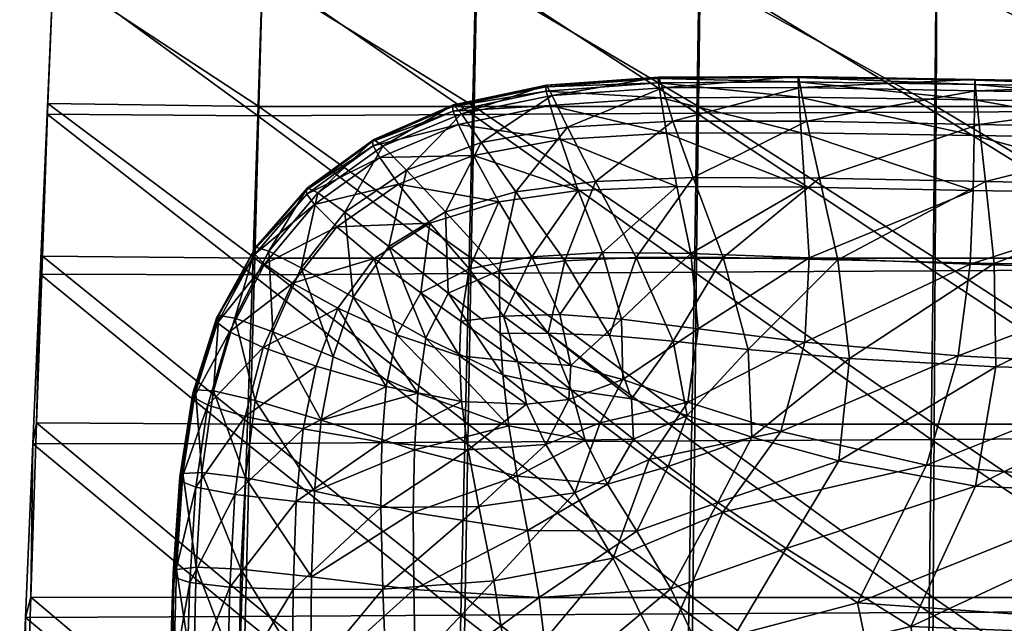
# Model space of a CAD drawing. Units: metres. Extents: x -7.56 to -5.92, y 0.32 to 0.87.
# Drawn here: x -6.41 to -6.35, y 0.67 to 0.71 of the extents above; entities that cross this region are included whole.
import ezdxf

# ---------------------------------------------------------------- set-up
doc = ezdxf.new("R2010")
doc.units = ezdxf.units.M
doc.header["$MEASUREMENT"] = 0
for name, color, linetype in [('72_PROFIM_COM_D3_CH_SI_TAP', 7, 'Continuous'), ('72_PROFIM_COM_D3_CH_SKLEJKA', 7, 'Continuous'), ('72_PROFIM_INSERT', 7, 'Continuous')]:
    doc.layers.add(name, color=color, linetype=linetype)

# ---------------------------------------------------------------- blocks, each defined once
blk = doc.blocks.new('72PROFIM_COM_D3_CH_SKLEJKA_2')
mesh = blk.add_polyface()
corners = [(-0.18499, 0.375919, 0.444099), (-0.185134, 0.369324, 0.443383), (-0.171242, 0.369324, 0.443313), (-0.184861, 0.381179, 0.445568), (-0.171154, 0.375919, 0.44407), (-0.198461, 0.369324, 0.443453), (-0.198253, 0.375919, 0.444129), (-0.211225, 0.376123, 0.444038), (-0.2115, 0.36958, 0.44337), (-0.210979, 0.38133, 0.445497), (-0.198067, 0.381179, 0.445576), (-0.171684, 0.330626, 0.446596), (-0.171566, 0.341406, 0.445318), (-0.185661, 0.341406, 0.445636), (-0.185474, 0.351719, 0.444387), (-0.185296, 0.36116, 0.443546), (-0.171342, 0.36116, 0.443411), (-0.171451, 0.351719, 0.444167), (-0.198696, 0.36116, 0.443681), (-0.211813, 0.361355, 0.443707), (-0.198952, 0.351719, 0.444608), (-0.212156, 0.351852, 0.444762), (-0.199502, 0.330626, 0.447442), (-0.199224, 0.341406, 0.445954), (-0.212518, 0.341477, 0.44625), (-0.185854, 0.330626, 0.447018), (-0.171289, 0.369792, 0.434215), (-0.185183, 0.369729, 0.434282), (-0.185012, 0.377644, 0.435154), (-0.211137, 0.377803, 0.435084), (-0.198227, 0.377601, 0.435175), (-0.198459, 0.369664, 0.434349), (-0.211461, 0.369868, 0.434265), (-0.171765, 0.340367, 0.436269), (-0.18587, 0.340283, 0.436598), (-0.185619, 0.35077, 0.435328), (-0.17159, 0.350852, 0.4351), (-0.171429, 0.360743, 0.43431), (-0.185388, 0.360667, 0.434449), (-0.198752, 0.360585, 0.434589), (-0.211867, 0.360686, 0.434622), (-0.199081, 0.350684, 0.435558), (-0.212299, 0.350729, 0.435723), (-0.19943, 0.340196, 0.436927), (-0.212752, 0.340183, 0.437236), (-0.212889, 0.330636, 0.447886)]
mesh.append_faces([[corners[k] for k in face] for face in [(0, 1, 2), (3, 0, 4), (5, 6, 7), (7, 8, 5), (1, 0, 6), (6, 5, 1), (9, 7, 6), (10, 6, 0), (11, 12, 13), (14, 13, 12), (1, 15, 16), (15, 14, 17), (18, 5, 8), (8, 19, 18), (20, 18, 19), (19, 21, 20), (15, 1, 5), (5, 18, 15), (14, 15, 18), (18, 20, 14), (22, 23, 24), (25, 13, 23), (23, 20, 21), (21, 24, 23), (13, 14, 20), (20, 23, 13), (26, 27, 28), (29, 30, 31), (31, 32, 29), (30, 28, 27), (27, 31, 30), (33, 34, 35), (35, 36, 33), (37, 38, 27), (36, 35, 38), (32, 31, 39), (39, 40, 32), (40, 39, 41), (41, 42, 40), (31, 27, 38), (38, 39, 31), (39, 38, 35), (35, 41, 39), (42, 41, 43), (43, 44, 42), (41, 35, 34), (34, 43, 41), (29, 32, 8), (8, 7, 29), (32, 40, 19), (19, 8, 32), (40, 42, 21), (21, 19, 40), (45, 24, 44), (42, 44, 24), (24, 21, 42)]], dxfattribs={"vtx2": -1})
mesh = blk.add_polyface()
corners = [(-0.140676, 0.369323, 0.443173), (-0.140657, 0.375919, 0.444011), (-0.156457, 0.375919, 0.444041), (-0.156503, 0.369324, 0.443243), (-0.123704, 0.369318, 0.443101), (-0.156416, 0.381179, 0.44555), (-0.140639, 0.381179, 0.445541), (-0.123699, 0.375914, 0.443979), (-0.171154, 0.375919, 0.44407), (-0.171242, 0.369324, 0.443313), (-0.171075, 0.381179, 0.445559), (-0.18499, 0.375919, 0.444099), (-0.140698, 0.361159, 0.443141), (-0.156555, 0.36116, 0.443276), (-0.140721, 0.351718, 0.443729), (-0.156612, 0.351719, 0.443948), (-0.123711, 0.361154, 0.443007), (-0.123717, 0.351714, 0.443513), (-0.140772, 0.330626, 0.445754), (-0.140746, 0.341406, 0.444684), (-0.156671, 0.341406, 0.445), (-0.123725, 0.341402, 0.444374), (-0.156733, 0.330626, 0.446174), (-0.171566, 0.341406, 0.445318), (-0.171451, 0.351719, 0.444167), (-0.185474, 0.351719, 0.444387), (-0.171342, 0.36116, 0.443411), (-0.185134, 0.369324, 0.443383), (-0.185296, 0.36116, 0.443546), (-0.156477, 0.37773, 0.435112), (-0.140675, 0.377773, 0.435092), (-0.140717, 0.369918, 0.434082), (-0.156547, 0.369855, 0.434149), (-0.123743, 0.369974, 0.434015), (-0.171289, 0.369792, 0.434215), (-0.171174, 0.377687, 0.435133), (-0.185012, 0.377644, 0.435154), (-0.140773, 0.360895, 0.434035), (-0.156636, 0.36082, 0.434172), (-0.140842, 0.351016, 0.434647), (-0.156742, 0.350934, 0.434873), (-0.123781, 0.360964, 0.433899), (-0.123828, 0.351091, 0.434425), (-0.156858, 0.340452, 0.435942), (-0.140919, 0.340536, 0.435617), (-0.141001, 0.329769, 0.436687), (-0.123882, 0.340615, 0.435299), (-0.12394, 0.329849, 0.436268), (-0.171765, 0.340367, 0.436269), (-0.156979, 0.329684, 0.437116), (-0.17159, 0.350852, 0.4351), (-0.171429, 0.360743, 0.43431), (-0.185183, 0.369729, 0.434282), (-0.185388, 0.360667, 0.434449)]
mesh.append_faces([[corners[k] for k in face] for face in [(0, 1, 2), (2, 3, 0), (1, 0, 4), (5, 2, 1), (6, 1, 7), (8, 9, 3), (3, 2, 8), (10, 8, 2), (9, 8, 11), (12, 0, 3), (3, 13, 12), (14, 12, 13), (13, 15, 14), (0, 12, 16), (12, 14, 17), (18, 19, 20), (19, 14, 15), (15, 20, 19), (14, 19, 21), (22, 20, 23), (24, 23, 20), (20, 15, 24), (23, 24, 25), (9, 26, 13), (13, 3, 9), (26, 9, 27), (26, 24, 15), (15, 13, 26), (24, 26, 28), (29, 30, 31), (31, 32, 29), (33, 31, 30), (32, 34, 35), (35, 29, 32), (36, 35, 34), (32, 31, 37), (37, 38, 32), (38, 37, 39), (39, 40, 38), (41, 37, 31), (37, 41, 42), (42, 39, 37), (43, 44, 45), (44, 46, 47), (40, 39, 44), (44, 43, 40), (39, 42, 46), (46, 44, 39), (48, 43, 49), (43, 48, 50), (50, 40, 43), (38, 51, 34), (34, 32, 38), (52, 34, 51), (40, 50, 51), (51, 38, 40), (53, 51, 50)]], dxfattribs={"vtx2": -1})
mesh = blk.add_polyface()
corners = [(-0.186507, 0.294326, 0.451158), (-0.186802, 0.278537, 0.452989), (-0.172266, 0.278537, 0.452022), (-0.186262, 0.307761, 0.449657), (-0.172086, 0.294326, 0.450367), (-0.185854, 0.330626, 0.447018), (-0.18605, 0.319607, 0.448329), (-0.171805, 0.319607, 0.447798), (-0.171935, 0.307761, 0.449008), (-0.199785, 0.319607, 0.44886), (-0.199502, 0.330626, 0.447442), (-0.212889, 0.330636, 0.447886), (-0.213261, 0.319733, 0.449384), (-0.200092, 0.307761, 0.450308), (-0.213664, 0.308004, 0.450926), (-0.200873, 0.278537, 0.453967), (-0.200447, 0.294326, 0.451954), (-0.214131, 0.294685, 0.452691), (-0.214692, 0.279012, 0.454861), (-0.185661, 0.341406, 0.445636), (-0.171684, 0.330626, 0.446596), (-0.212518, 0.341477, 0.44625), (-0.199224, 0.341406, 0.445954), (-0.187014, 0.293308, 0.442119), (-0.172568, 0.2934, 0.441318), (-0.172848, 0.277574, 0.442982), (-0.186681, 0.306758, 0.440612), (-0.172335, 0.306846, 0.439952), (-0.172133, 0.318654, 0.438744), (-0.186393, 0.318569, 0.439284), (-0.186129, 0.329514, 0.437981), (-0.213208, 0.329366, 0.438871), (-0.199789, 0.329427, 0.438416), (-0.200143, 0.318485, 0.439826), (-0.213643, 0.318552, 0.440359), (-0.200523, 0.30667, 0.441274), (-0.214118, 0.30685, 0.4419), (-0.214672, 0.293508, 0.443674), (-0.200965, 0.293215, 0.442927), (-0.2015, 0.277381, 0.444952), (-0.187416, 0.277479, 0.443961), (-0.171947, 0.329599, 0.437548), (-0.18587, 0.340283, 0.436598), (-0.212752, 0.340183, 0.437236), (-0.19943, 0.340196, 0.436927), (-0.215348, 0.277786, 0.445858)]
mesh.append_faces([[corners[k] for k in face] for face in [(0, 1, 2), (3, 0, 4), (5, 6, 7), (6, 3, 8), (9, 10, 11), (11, 12, 9), (13, 9, 12), (12, 14, 13), (6, 5, 10), (10, 9, 6), (3, 6, 9), (9, 13, 3), (15, 16, 17), (17, 18, 15), (1, 0, 16), (16, 15, 1), (16, 13, 14), (14, 17, 16), (0, 3, 13), (13, 16, 0), (19, 5, 20), (21, 11, 10), (22, 10, 5), (23, 24, 25), (24, 23, 26), (26, 27, 24), (28, 29, 30), (27, 26, 29), (31, 32, 33), (33, 34, 31), (34, 33, 35), (35, 36, 34), (32, 30, 29), (29, 33, 32), (33, 29, 26), (26, 35, 33), (37, 38, 39), (38, 23, 40), (36, 35, 38), (38, 37, 36), (35, 26, 23), (23, 38, 35), (41, 30, 42), (43, 44, 32), (32, 31, 43), (44, 42, 30), (30, 32, 44), (31, 34, 12), (12, 11, 31), (34, 36, 14), (14, 12, 34), (37, 45, 18), (18, 17, 37), (36, 37, 17), (17, 14, 36), (43, 31, 11)]], dxfattribs={"vtx2": -1})
mesh = blk.add_polyface()
corners = [(-0.140798, 0.319606, 0.446743), (-0.140772, 0.330626, 0.445754), (-0.156733, 0.330626, 0.446174), (-0.156795, 0.319607, 0.447269), (-0.140827, 0.307761, 0.447722), (-0.156863, 0.307761, 0.448362), (-0.12374, 0.319604, 0.44623), (-0.123748, 0.30776, 0.447099), (-0.140899, 0.278537, 0.450151), (-0.14086, 0.294326, 0.448816), (-0.156941, 0.294326, 0.449585), (-0.157034, 0.278537, 0.451074), (-0.123769, 0.278536, 0.449263), (-0.123758, 0.294325, 0.44807), (-0.172086, 0.294326, 0.450367), (-0.172266, 0.278537, 0.452022), (-0.171935, 0.307761, 0.449008), (-0.186507, 0.294326, 0.451158), (-0.186262, 0.307761, 0.449657), (-0.171684, 0.330626, 0.446596), (-0.171805, 0.319607, 0.447798), (-0.185854, 0.330626, 0.447018), (-0.18605, 0.319607, 0.448329), (-0.156671, 0.341406, 0.445), (-0.140746, 0.341406, 0.444684), (-0.123732, 0.330623, 0.445343), (-0.171566, 0.341406, 0.445318), (-0.156979, 0.329684, 0.437116), (-0.141001, 0.329769, 0.436687), (-0.141084, 0.318825, 0.437672), (-0.157104, 0.31874, 0.438206), (-0.141173, 0.307018, 0.438649), (-0.157238, 0.306933, 0.439297), (-0.12394, 0.329849, 0.436268), (-0.123999, 0.318905, 0.43715), (-0.124062, 0.307098, 0.438018), (-0.157392, 0.293489, 0.440525), (-0.141274, 0.293574, 0.439746), (-0.141393, 0.277749, 0.441089), (-0.157575, 0.277665, 0.442022), (-0.124133, 0.293654, 0.438992), (-0.124214, 0.277828, 0.440191), (-0.172568, 0.2934, 0.441318), (-0.172335, 0.306846, 0.439952), (-0.172133, 0.318654, 0.438744), (-0.171947, 0.329599, 0.437548), (-0.186129, 0.329514, 0.437981), (-0.186393, 0.318569, 0.439284), (-0.156858, 0.340452, 0.435942), (-0.140919, 0.340536, 0.435617), (-0.171765, 0.340367, 0.436269), (-0.18587, 0.340283, 0.436598)]
mesh.append_faces([[corners[k] for k in face] for face in [(0, 1, 2), (2, 3, 0), (4, 0, 3), (3, 5, 4), (1, 0, 6), (0, 4, 7), (8, 9, 10), (10, 11, 8), (12, 13, 9), (9, 8, 12), (9, 4, 5), (5, 10, 9), (4, 9, 13), (14, 15, 11), (11, 10, 14), (16, 14, 10), (10, 5, 16), (15, 14, 17), (14, 16, 18), (19, 20, 3), (3, 2, 19), (20, 19, 21), (20, 16, 5), (5, 3, 20), (16, 20, 22), (23, 2, 1), (24, 1, 25), (26, 19, 2), (27, 28, 29), (29, 30, 27), (30, 29, 31), (31, 32, 30), (28, 33, 34), (34, 29, 28), (29, 34, 35), (35, 31, 29), (36, 37, 38), (38, 39, 36), (37, 40, 41), (41, 38, 37), (32, 31, 37), (37, 36, 32), (31, 35, 40), (40, 37, 31), (42, 36, 39), (36, 42, 43), (43, 32, 36), (30, 44, 45), (45, 27, 30), (46, 45, 44), (32, 43, 44), (44, 30, 32), (47, 44, 43), (28, 27, 48), (33, 28, 49), (27, 45, 50), (51, 50, 45)]], dxfattribs={"vtx2": -1})
blk = doc.blocks.new('72PROFIM_COM_D3_NAKLADKA_SI_1_2')
mesh = blk.add_polyface()
corners = [(-0.179658, 0.35156, 0.458304), (-0.175205, 0.351777, 0.458305), (-0.177739, 0.356508, 0.457132), (-0.1827, 0.355848, 0.457159), (-0.176876, 0.346927, 0.459108), (-0.183742, 0.350962, 0.458365), (-0.187088, 0.354601, 0.457274), (-0.180697, 0.347068, 0.459091), (-0.186907, 0.349554, 0.458515), (-0.183684, 0.347033, 0.459059), (-0.178816, 0.355932, 0.441741), (-0.177312, 0.352076, 0.442072), (-0.181704, 0.351815, 0.442172), (-0.183756, 0.355231, 0.44183), (-0.176127, 0.347931, 0.442799), (-0.179963, 0.348221, 0.442872), (-0.185599, 0.351065, 0.442206), (-0.183478, 0.348118, 0.442819), (-0.179478, 0.359872, 0.455478), (-0.184849, 0.358916, 0.455518), (-0.180434, 0.361853, 0.453191), (-0.186092, 0.360711, 0.453242), (-0.173581, 0.362318, 0.453222), (-0.18658, 0.361264, 0.450742), (-0.180797, 0.362488, 0.450679), (-0.18084, 0.362397, 0.44852), (-0.186644, 0.361156, 0.448588), (-0.173847, 0.362915, 0.448549), (-0.173821, 0.362993, 0.450708), (-0.180805, 0.36212, 0.44645), (-0.186602, 0.360881, 0.446529), (-0.173823, 0.36264, 0.446469), (-0.180565, 0.361219, 0.444202), (-0.186263, 0.360047, 0.444292), (-0.173683, 0.361703, 0.444201), (-0.185333, 0.358109, 0.44248), (-0.179928, 0.35911, 0.442396), (-0.17269, 0.356189, 0.441656), (-0.173326, 0.359515, 0.442377)]
mesh.append_faces([[corners[k] for k in face] for face in [(0, 1, 2), (2, 3, 0), (1, 0, 4), (5, 0, 3), (3, 6, 5), (7, 4, 0), (0, 5, 7), (5, 8, 9), (10, 11, 12), (12, 13, 10), (11, 14, 15), (15, 12, 11), (13, 12, 16), (17, 16, 12), (12, 15, 17), (18, 19, 3), (3, 2, 18), (20, 21, 19), (19, 18, 20), (22, 20, 18), (23, 24, 25), (25, 26, 23), (21, 20, 24), (24, 23, 21), (27, 25, 24), (28, 24, 20), (29, 30, 26), (26, 25, 29), (31, 29, 25), (32, 33, 30), (30, 29, 32), (34, 32, 29), (35, 36, 10), (10, 13, 35), (33, 32, 36), (36, 35, 33), (37, 10, 36), (38, 36, 32), (6, 3, 19)]], dxfattribs={"vtx2": -1})
mesh = blk.add_polyface()
corners = [(-0.16981, 0.351774, 0.458332), (-0.162666, 0.351619, 0.458358), (-0.163807, 0.3567, 0.457206), (-0.171668, 0.356748, 0.457159), (-0.168238, 0.346056, 0.459201), (-0.175205, 0.351777, 0.458305), (-0.177739, 0.356508, 0.457132), (-0.172912, 0.346562, 0.45915), (-0.17269, 0.356189, 0.441656), (-0.171818, 0.352018, 0.441891), (-0.177312, 0.352076, 0.442072), (-0.178816, 0.355932, 0.441741), (-0.171346, 0.347326, 0.442577), (-0.176127, 0.347931, 0.442799), (-0.164717, 0.356146, 0.44157), (-0.164452, 0.35174, 0.441655), (-0.164722, 0.3465, 0.442226), (-0.172923, 0.360249, 0.455511), (-0.179478, 0.359872, 0.455478), (-0.173581, 0.362318, 0.453222), (-0.164591, 0.360245, 0.455574), (-0.164985, 0.362341, 0.453298), (-0.173821, 0.362993, 0.450708), (-0.165123, 0.363036, 0.450788), (-0.165137, 0.362971, 0.448628), (-0.173847, 0.362915, 0.448549), (-0.180797, 0.362488, 0.450679), (-0.180434, 0.361853, 0.453191), (-0.18084, 0.362397, 0.44852), (-0.173823, 0.36264, 0.446469), (-0.180805, 0.36212, 0.44645), (-0.173683, 0.361703, 0.444201), (-0.165125, 0.362703, 0.446535), (-0.165071, 0.361747, 0.444242), (-0.173326, 0.359515, 0.442377), (-0.164945, 0.35953, 0.442388), (-0.179928, 0.35911, 0.442396), (-0.180565, 0.361219, 0.444202)]
mesh.append_faces([[corners[k] for k in face] for face in [(0, 1, 2), (2, 3, 0), (1, 0, 4), (5, 0, 3), (3, 6, 5), (0, 5, 7), (8, 9, 10), (10, 11, 8), (9, 12, 13), (13, 10, 9), (9, 8, 14), (14, 15, 9), (12, 9, 15), (15, 16, 12), (17, 18, 6), (6, 3, 17), (18, 17, 19), (20, 17, 3), (3, 2, 20), (21, 19, 17), (17, 20, 21), (22, 23, 24), (24, 25, 22), (19, 21, 23), (23, 22, 19), (26, 22, 25), (27, 19, 22), (28, 25, 29), (30, 29, 31), (32, 29, 25), (25, 24, 32), (33, 31, 29), (29, 32, 33), (34, 35, 14), (14, 8, 34), (31, 33, 35), (35, 34, 31), (36, 34, 8), (37, 31, 34)]], dxfattribs={"vtx2": -1})
mesh = blk.add_polyface()
corners = [(-0.140181, 0.356252, 0.457228), (-0.153478, 0.356497, 0.457239), (-0.152929, 0.35139, 0.458352), (-0.163807, 0.3567, 0.457206), (-0.162666, 0.351619, 0.458358), (-0.140344, 0.359781, 0.455659), (-0.153877, 0.360037, 0.455635), (-0.140422, 0.361887, 0.45342), (-0.154071, 0.362138, 0.453376), (-0.154139, 0.362846, 0.450873), (-0.140452, 0.36261, 0.450928), (-0.140459, 0.36258, 0.44877), (-0.154146, 0.362797, 0.448714), (-0.124358, 0.362367, 0.448781), (-0.140469, 0.362339, 0.446654), (-0.154146, 0.36254, 0.446608), (-0.124375, 0.362145, 0.446657), (-0.14051, 0.361381, 0.444317), (-0.154154, 0.361578, 0.444291), (-0.124427, 0.361195, 0.4443), (-0.154187, 0.359355, 0.442399), (-0.140618, 0.359152, 0.442385), (-0.140818, 0.355701, 0.441363), (-0.15425, 0.355941, 0.441475), (-0.124771, 0.355467, 0.441226), (-0.124549, 0.358958, 0.44233), (-0.164591, 0.360245, 0.455574), (-0.164985, 0.362341, 0.453298), (-0.165123, 0.363036, 0.450788), (-0.165137, 0.362971, 0.448628), (-0.165125, 0.362703, 0.446535), (-0.165071, 0.361747, 0.444242), (-0.164945, 0.35953, 0.442388), (-0.164717, 0.356146, 0.44157)]
mesh.append_faces([[corners[k] for k in face] for face in [(0, 1, 2), (1, 3, 4), (5, 6, 1), (1, 0, 5), (7, 8, 6), (6, 5, 7), (9, 10, 11), (11, 12, 9), (8, 7, 10), (10, 9, 8), (13, 11, 10), (14, 15, 12), (12, 11, 14), (16, 14, 11), (17, 18, 15), (15, 14, 17), (19, 17, 14), (20, 21, 22), (22, 23, 20), (18, 17, 21), (21, 20, 18), (24, 22, 21), (25, 21, 17), (6, 26, 3), (3, 1, 6), (8, 27, 26), (26, 6, 8), (28, 9, 12), (12, 29, 28), (27, 8, 9), (9, 28, 27), (15, 30, 29), (29, 12, 15), (18, 31, 30), (30, 15, 18), (32, 20, 23), (23, 33, 32), (31, 18, 20), (20, 32, 31)]], dxfattribs={"vtx2": -1})
mesh = blk.add_polyface()
corners = [(-0.186907, 0.349554, 0.458515), (-0.183742, 0.350962, 0.458365), (-0.187088, 0.354601, 0.457274), (-0.19061, 0.352458, 0.457513), (-0.188302, 0.346752, 0.458843), (-0.19282, 0.349293, 0.457885), (-0.183511, 0.344474, 0.459384), (-0.191518, 0.351714, 0.442157), (-0.188604, 0.349565, 0.442319), (-0.190098, 0.346953, 0.442669), (-0.193783, 0.348618, 0.442532), (-0.186119, 0.3478, 0.442739), (-0.186204, 0.345646, 0.443097), (-0.185599, 0.351065, 0.442206), (-0.188058, 0.353904, 0.441941), (-0.183756, 0.355231, 0.44183), (-0.183478, 0.348118, 0.442819), (-0.193351, 0.354591, 0.455944), (-0.184849, 0.358916, 0.455518), (-0.189515, 0.357199, 0.455662), (-0.186092, 0.360711, 0.453242), (-0.190968, 0.358696, 0.4534), (-0.19154, 0.359118, 0.450926), (-0.18658, 0.361264, 0.450742), (-0.186644, 0.361156, 0.448588), (-0.191618, 0.358986, 0.448792), (-0.195659, 0.356114, 0.45125), (-0.195012, 0.355802, 0.453709), (-0.186602, 0.360881, 0.446529), (-0.191573, 0.358721, 0.44675), (-0.186263, 0.360047, 0.444292), (-0.191165, 0.357996, 0.444525), (-0.195703, 0.355705, 0.447086), (-0.190001, 0.356338, 0.442669), (-0.185333, 0.358109, 0.44248), (-0.19384, 0.353676, 0.442953), (-0.195234, 0.355069, 0.444854)]
mesh.append_faces([[corners[k] for k in face] for face in [(0, 1, 2), (2, 3, 0), (4, 0, 3), (3, 5, 4), (0, 4, 6), (7, 8, 9), (9, 10, 7), (8, 11, 12), (12, 9, 8), (13, 14, 15), (8, 7, 14), (14, 13, 8), (11, 8, 13), (13, 16, 11), (5, 3, 17), (18, 19, 2), (20, 21, 19), (19, 18, 20), (19, 17, 3), (3, 2, 19), (17, 19, 21), (22, 23, 24), (24, 25, 22), (26, 22, 25), (21, 20, 23), (23, 22, 21), (27, 21, 22), (28, 29, 25), (25, 24, 28), (30, 31, 29), (29, 28, 30), (32, 29, 31), (33, 34, 15), (15, 14, 33), (35, 33, 14), (14, 7, 35), (31, 30, 34), (34, 33, 31), (36, 31, 33)]], dxfattribs={"vtx2": -1})
mesh = blk.add_polyface()
corners = [(-0.202624, 0.34353, 0.452844), (-0.201176, 0.34817, 0.452265), (-0.201332, 0.347989, 0.45006), (-0.196064, 0.351124, 0.456388), (-0.197822, 0.347153, 0.456901), (-0.194067, 0.345585, 0.45832), (-0.19282, 0.349293, 0.457885), (-0.193351, 0.354591, 0.455944), (-0.198067, 0.352154, 0.454201), (-0.200184, 0.347997, 0.454775), (-0.195012, 0.355802, 0.453709), (-0.190968, 0.358696, 0.4534), (-0.191618, 0.358986, 0.448792), (-0.195748, 0.355964, 0.449122), (-0.195659, 0.356114, 0.45125), (-0.19154, 0.359118, 0.450926), (-0.198873, 0.352405, 0.451716), (-0.198991, 0.352244, 0.449554), (-0.198939, 0.351976, 0.447485), (-0.201266, 0.347714, 0.447939), (-0.195703, 0.355705, 0.447086), (-0.198345, 0.351365, 0.445198), (-0.200508, 0.347146, 0.445585), (-0.195234, 0.355069, 0.444854), (-0.191573, 0.358721, 0.44675), (-0.191165, 0.357996, 0.444525), (-0.190001, 0.356338, 0.442669), (-0.19384, 0.353676, 0.442953), (-0.198422, 0.346176, 0.443725), (-0.196605, 0.350164, 0.443306), (-0.193783, 0.348618, 0.442532), (-0.195127, 0.345008, 0.442966), (-0.191518, 0.351714, 0.442157)]
mesh.append_faces([[corners[k] for k in face] for face in [(0, 1, 2), (3, 4, 5), (5, 6, 3), (7, 3, 6), (8, 9, 4), (4, 3, 8), (10, 8, 3), (3, 7, 10), (11, 10, 7), (12, 13, 14), (15, 14, 10), (1, 16, 17), (17, 2, 1), (9, 8, 16), (16, 1, 9), (16, 14, 13), (13, 17, 16), (8, 10, 14), (14, 16, 8), (18, 19, 2), (2, 17, 18), (20, 18, 17), (17, 13, 20), (21, 22, 19), (19, 18, 21), (23, 21, 18), (18, 20, 23), (24, 20, 13), (13, 12, 24), (25, 23, 20), (26, 27, 23), (28, 29, 30), (30, 31, 28), (22, 21, 29), (29, 28, 22), (29, 27, 32), (32, 30, 29), (21, 23, 27), (27, 29, 21)]], dxfattribs={"vtx2": -1})
mesh = blk.add_polyface()
corners = [(-0.156336, 0.318305, 0.461579), (-0.140986, 0.318284, 0.461134), (-0.141566, 0.328152, 0.460403), (-0.158123, 0.328815, 0.46073), (-0.124407, 0.327863, 0.46003), (-0.170535, 0.325828, 0.461267), (-0.152929, 0.35139, 0.458352), (-0.139967, 0.351158, 0.458288), (-0.140181, 0.356252, 0.457228), (-0.152843, 0.344977, 0.459198), (-0.140052, 0.344638, 0.459076), (-0.140653, 0.336931, 0.459741), (-0.154103, 0.337545, 0.459928), (-0.124363, 0.336649, 0.459464), (-0.162666, 0.351619, 0.458358), (-0.153478, 0.356497, 0.457239), (-0.161938, 0.345485, 0.45923), (-0.162607, 0.339122, 0.459914), (-0.165886, 0.33367, 0.460457), (-0.144219, 0.329054, 0.442594), (-0.143414, 0.318839, 0.443194), (-0.159101, 0.319063, 0.443784), (-0.161434, 0.330294, 0.443278), (-0.12638, 0.32823, 0.441961), (-0.143048, 0.337681, 0.441936), (-0.157149, 0.338844, 0.442489), (-0.141898, 0.344949, 0.441392), (-0.155175, 0.345642, 0.441811), (-0.126136, 0.336923, 0.441399), (-0.125583, 0.344417, 0.440983), (-0.140818, 0.355701, 0.441363), (-0.141171, 0.350971, 0.441131), (-0.154429, 0.351355, 0.441394), (-0.15425, 0.355941, 0.441475), (-0.124771, 0.355467, 0.441226), (-0.125111, 0.350623, 0.440866), (-0.164452, 0.35174, 0.441655), (-0.164717, 0.356146, 0.44157), (-0.164722, 0.3465, 0.442226), (-0.166221, 0.340954, 0.442962)]
mesh.append_faces([[corners[k] for k in face] for face in [(0, 1, 2), (2, 3, 0), (4, 2, 1), (0, 3, 5), (6, 7, 8), (9, 10, 7), (7, 6, 9), (11, 12, 3), (3, 2, 11), (13, 11, 2), (10, 9, 12), (12, 11, 10), (14, 6, 15), (16, 9, 6), (6, 14, 16), (12, 17, 18), (18, 3, 12), (9, 16, 17), (17, 12, 9), (19, 20, 21), (21, 22, 19), (20, 19, 23), (24, 19, 22), (22, 25, 24), (26, 24, 25), (25, 27, 26), (19, 24, 28), (24, 26, 29), (30, 31, 32), (32, 33, 30), (31, 30, 34), (31, 26, 27), (27, 32, 31), (26, 31, 35), (36, 37, 33), (33, 32, 36), (38, 36, 32), (32, 27, 38), (27, 25, 39)]], dxfattribs={"vtx2": -1})
mesh = blk.add_polyface()
corners = [(-0.165886, 0.33367, 0.460457), (-0.17305, 0.33115, 0.460799), (-0.170535, 0.325828, 0.461267), (-0.170142, 0.336517, 0.460253), (-0.175175, 0.33474, 0.460472), (-0.181253, 0.330611, 0.460873), (-0.176991, 0.337658, 0.46019), (-0.173213, 0.338765, 0.460058), (-0.175387, 0.340459, 0.459898), (-0.178391, 0.340409, 0.459911), (-0.168238, 0.346056, 0.459201), (-0.161938, 0.345485, 0.45923), (-0.162666, 0.351619, 0.458358), (-0.176876, 0.346927, 0.459108), (-0.172912, 0.346562, 0.45915), (-0.175205, 0.351777, 0.458305), (-0.16981, 0.351774, 0.458332), (-0.172042, 0.341934, 0.45972), (-0.175514, 0.342986, 0.459624), (-0.168025, 0.340585, 0.459833), (-0.162607, 0.339122, 0.459914), (-0.179242, 0.343509, 0.459576), (-0.173676, 0.32705, 0.443838), (-0.176645, 0.333073, 0.443842), (-0.16983, 0.335916, 0.443581), (-0.161434, 0.330294, 0.443278), (-0.179034, 0.337137, 0.44395), (-0.174409, 0.3392, 0.443847), (-0.171994, 0.342769, 0.443328), (-0.177455, 0.341475, 0.443897), (-0.176047, 0.344178, 0.443487), (-0.171346, 0.347326, 0.442577), (-0.176127, 0.347931, 0.442799), (-0.166221, 0.340954, 0.442962), (-0.157149, 0.338844, 0.442489), (-0.164722, 0.3465, 0.442226), (-0.155175, 0.345642, 0.441811)]
mesh.append_faces([[corners[k] for k in face] for face in [(0, 1, 2), (3, 4, 1), (1, 0, 3), (5, 1, 4), (6, 7, 8), (8, 9, 6), (4, 3, 7), (7, 6, 4), (10, 11, 12), (13, 14, 15), (14, 10, 16), (17, 18, 8), (8, 7, 17), (19, 17, 7), (7, 3, 19), (14, 13, 18), (18, 17, 14), (10, 14, 17), (17, 19, 10), (20, 19, 3), (3, 0, 20), (11, 10, 19), (19, 20, 11), (8, 18, 21), (22, 23, 24), (24, 25, 22), (23, 26, 27), (27, 24, 23), (28, 27, 29), (29, 30, 28), (31, 28, 30), (30, 32, 31), (24, 33, 34), (34, 25, 24), (27, 28, 33), (33, 24, 27), (33, 35, 36), (28, 31, 35), (35, 33, 28)]], dxfattribs={"vtx2": -1})
mesh = blk.add_polyface()
corners = [(-0.189047, 0.331118, 0.460615), (-0.181253, 0.330611, 0.460873), (-0.181985, 0.334788, 0.460433), (-0.175175, 0.33474, 0.460472), (-0.182617, 0.338165, 0.460073), (-0.176991, 0.337658, 0.46019), (-0.178391, 0.340409, 0.459911), (-0.183139, 0.341297, 0.459736), (-0.189012, 0.339807, 0.459623), (-0.189086, 0.335899, 0.460068), (-0.183684, 0.347033, 0.459059), (-0.180697, 0.347068, 0.459091), (-0.183742, 0.350962, 0.458365), (-0.183511, 0.344474, 0.459384), (-0.186907, 0.349554, 0.458515), (-0.179242, 0.343509, 0.459576), (-0.175387, 0.340459, 0.459898), (-0.175514, 0.342986, 0.459624), (-0.176876, 0.346927, 0.459108), (-0.180845, 0.340145, 0.443932), (-0.182036, 0.342645, 0.443736), (-0.179394, 0.342937, 0.443793), (-0.177455, 0.341475, 0.443897), (-0.179034, 0.337137, 0.44395), (-0.174409, 0.3392, 0.443847), (-0.185669, 0.33981, 0.443691), (-0.186078, 0.342815, 0.443473), (-0.184996, 0.336269, 0.443789), (-0.184071, 0.331659, 0.443868), (-0.176645, 0.333073, 0.443842), (-0.176047, 0.344178, 0.443487), (-0.179274, 0.345051, 0.443469), (-0.176127, 0.347931, 0.442799), (-0.179963, 0.348221, 0.442872), (-0.182587, 0.345283, 0.443357), (-0.186204, 0.345646, 0.443097), (-0.183478, 0.348118, 0.442819), (-0.186119, 0.3478, 0.442739)]
mesh.append_faces([[corners[k] for k in face] for face in [(0, 1, 2), (3, 2, 1), (4, 5, 6), (6, 7, 4), (2, 3, 5), (5, 4, 2), (8, 4, 7), (9, 2, 4), (10, 11, 12), (13, 10, 14), (15, 6, 16), (11, 15, 17), (17, 18, 11), (13, 7, 6), (6, 15, 13), (10, 13, 15), (15, 11, 10), (19, 20, 21), (21, 22, 19), (23, 19, 22), (22, 24, 23), (25, 26, 20), (20, 19, 25), (27, 25, 19), (19, 23, 27), (28, 27, 23), (23, 29, 28), (30, 22, 21), (21, 31, 30), (32, 30, 31), (31, 33, 32), (34, 31, 21), (21, 20, 34), (35, 34, 20), (20, 26, 35), (36, 33, 31), (31, 34, 36), (37, 36, 34), (34, 35, 37)]], dxfattribs={"vtx2": -1})
mesh = blk.add_polyface()
corners = [(-0.189086, 0.335899, 0.460068), (-0.195221, 0.337224, 0.459307), (-0.195407, 0.331909, 0.459943), (-0.189047, 0.331118, 0.460615), (-0.181985, 0.334788, 0.460433), (-0.194809, 0.341651, 0.458783), (-0.189012, 0.339807, 0.459623), (-0.188809, 0.343328, 0.459225), (-0.194067, 0.345585, 0.45832), (-0.183139, 0.341297, 0.459736), (-0.182617, 0.338165, 0.460073), (-0.188302, 0.346752, 0.458843), (-0.19282, 0.349293, 0.457885), (-0.183511, 0.344474, 0.459384), (-0.191095, 0.336222, 0.443617), (-0.190968, 0.331139, 0.443921), (-0.196559, 0.331117, 0.444298), (-0.196372, 0.336593, 0.443785), (-0.184996, 0.336269, 0.443789), (-0.184071, 0.331659, 0.443868), (-0.19076, 0.343739, 0.443072), (-0.191038, 0.340278, 0.443368), (-0.195935, 0.341102, 0.443367), (-0.195127, 0.345008, 0.442966), (-0.186078, 0.342815, 0.443473), (-0.185669, 0.33981, 0.443691), (-0.193783, 0.348618, 0.442532), (-0.190098, 0.346953, 0.442669), (-0.186204, 0.345646, 0.443097), (-0.199529, 0.338068, 0.45801), (-0.199814, 0.332388, 0.458711), (-0.197822, 0.347153, 0.456901), (-0.198921, 0.342883, 0.457424), (-0.199552, 0.341886, 0.444185), (-0.198422, 0.346176, 0.443725), (-0.200186, 0.337025, 0.444713), (-0.2005, 0.331269, 0.445358)]
mesh.append_faces([[corners[k] for k in face] for face in [(0, 1, 2), (2, 3, 0), (4, 0, 3), (5, 6, 7), (7, 8, 5), (1, 0, 6), (6, 5, 1), (9, 7, 6), (10, 6, 0), (7, 11, 12), (12, 8, 7), (9, 13, 11), (11, 7, 9), (14, 15, 16), (16, 17, 14), (18, 19, 15), (15, 14, 18), (20, 21, 22), (22, 23, 20), (24, 25, 21), (21, 20, 24), (21, 14, 17), (17, 22, 21), (25, 18, 14), (14, 21, 25), (26, 27, 20), (20, 23, 26), (27, 28, 24), (24, 20, 27), (29, 30, 2), (2, 1, 29), (31, 32, 5), (5, 8, 31), (32, 29, 1), (1, 5, 32), (33, 34, 23), (23, 22, 33), (22, 17, 35), (17, 16, 36)]], dxfattribs={"vtx2": -1})
mesh = blk.add_polyface()
corners = [(-0.199942, 0.325507, 0.459574), (-0.199814, 0.332388, 0.458711), (-0.202591, 0.332501, 0.456727), (-0.202243, 0.338401, 0.455983), (-0.199529, 0.338068, 0.45801), (-0.200184, 0.347997, 0.454775), (-0.201511, 0.343474, 0.455354), (-0.198921, 0.342883, 0.457424), (-0.197822, 0.347153, 0.456901), (-0.201332, 0.347989, 0.45006), (-0.202806, 0.343328, 0.450619), (-0.202624, 0.34353, 0.452844), (-0.203419, 0.338341, 0.453485), (-0.203619, 0.338121, 0.451255), (-0.201176, 0.34817, 0.452265), (-0.202765, 0.325463, 0.457635), (-0.203807, 0.332349, 0.454242), (-0.204023, 0.332115, 0.452007), (-0.203543, 0.337861, 0.449072), (-0.203952, 0.331861, 0.449806), (-0.202608, 0.337478, 0.446631), (-0.202987, 0.331547, 0.447332), (-0.201266, 0.347714, 0.447939), (-0.202731, 0.343059, 0.448461), (-0.200508, 0.347146, 0.445585), (-0.201859, 0.342584, 0.446059), (-0.200186, 0.337025, 0.444713), (-0.199552, 0.341886, 0.444185), (-0.195935, 0.341102, 0.443367), (-0.198422, 0.346176, 0.443725), (-0.2005, 0.331269, 0.445358), (-0.196372, 0.336593, 0.443785)]
mesh.append_faces([[corners[k] for k in face] for face in [(0, 1, 2), (3, 2, 1), (1, 4, 3), (5, 6, 7), (7, 8, 5), (6, 3, 4), (4, 7, 6), (9, 10, 11), (12, 11, 10), (10, 13, 12), (6, 5, 14), (14, 11, 6), (3, 6, 11), (11, 12, 3), (15, 2, 16), (16, 12, 13), (13, 17, 16), (2, 3, 12), (12, 16, 2), (18, 19, 17), (17, 13, 18), (20, 21, 19), (19, 18, 20), (22, 23, 10), (10, 9, 22), (24, 25, 23), (23, 22, 24), (23, 18, 13), (13, 10, 23), (25, 20, 18), (18, 23, 25), (26, 27, 28), (25, 24, 29), (29, 27, 25), (20, 25, 27), (27, 26, 20), (30, 26, 31), (21, 20, 26), (26, 30, 21)]], dxfattribs={"vtx2": -1})
mesh = blk.add_polyface()
corners = [(-0.170535, 0.325828, 0.461267), (-0.169216, 0.317516, 0.462029), (-0.156336, 0.318305, 0.461579), (-0.180542, 0.32491, 0.46147), (-0.179975, 0.317045, 0.462293), (-0.168301, 0.306982, 0.463017), (-0.155158, 0.307136, 0.462511), (-0.17949, 0.306817, 0.463371), (-0.188787, 0.316961, 0.462244), (-0.188932, 0.324959, 0.461323), (-0.195468, 0.325316, 0.460742), (-0.195494, 0.317064, 0.461753), (-0.188616, 0.306771, 0.463423), (-0.195516, 0.306761, 0.463027), (-0.189047, 0.331118, 0.460615), (-0.195407, 0.331909, 0.459943), (-0.181253, 0.330611, 0.460873), (-0.158123, 0.328815, 0.46073), (-0.165886, 0.33367, 0.460457), (-0.17305, 0.33115, 0.460799), (-0.190435, 0.316213, 0.44514), (-0.196638, 0.315863, 0.445904), (-0.196614, 0.324331, 0.44498), (-0.190724, 0.324617, 0.444394), (-0.182167, 0.316924, 0.444653), (-0.183065, 0.325396, 0.444103), (-0.190145, 0.305669, 0.446197), (-0.181384, 0.306156, 0.44554), (-0.159101, 0.319063, 0.443784), (-0.171842, 0.317976, 0.444254), (-0.173676, 0.32705, 0.443838), (-0.161434, 0.330294, 0.443278), (-0.157387, 0.307175, 0.444475), (-0.170467, 0.306755, 0.445003), (-0.184071, 0.331659, 0.443868), (-0.176645, 0.333073, 0.443842), (-0.190968, 0.331139, 0.443921)]
mesh.append_faces([[corners[k] for k in face] for face in [(0, 1, 2), (3, 4, 1), (1, 0, 3), (1, 5, 6), (4, 7, 5), (5, 1, 4), (8, 9, 10), (10, 11, 8), (12, 8, 11), (11, 13, 12), (4, 3, 9), (9, 8, 4), (7, 4, 8), (8, 12, 7), (14, 15, 10), (10, 9, 14), (16, 14, 9), (9, 3, 16), (0, 17, 18), (19, 16, 3), (3, 0, 19), (20, 21, 22), (22, 23, 20), (24, 20, 23), (23, 25, 24), (21, 20, 26), (20, 24, 27), (28, 29, 30), (30, 31, 28), (32, 33, 29), (29, 28, 32), (29, 24, 25), (25, 30, 29), (24, 29, 33), (25, 34, 35), (35, 30, 25), (36, 23, 22), (34, 25, 23), (23, 36, 34)]], dxfattribs={"vtx2": -1})
mesh = blk.add_polyface()
corners = [(-0.196614, 0.324331, 0.44498), (-0.196559, 0.331117, 0.444298), (-0.190968, 0.331139, 0.443921), (-0.199942, 0.325507, 0.459574), (-0.200055, 0.317074, 0.460651), (-0.195494, 0.317064, 0.461753), (-0.195468, 0.325316, 0.460742), (-0.202765, 0.325463, 0.457635), (-0.202939, 0.316939, 0.458758), (-0.195516, 0.306761, 0.463027), (-0.200196, 0.306682, 0.461997), (-0.204243, 0.316689, 0.456296), (-0.204019, 0.325248, 0.455161), (-0.204256, 0.325003, 0.45292), (-0.204506, 0.316436, 0.454045), (-0.204528, 0.306234, 0.457704), (-0.203162, 0.306502, 0.460154), (-0.204195, 0.324752, 0.450704), (-0.204457, 0.316182, 0.451809), (-0.203209, 0.324474, 0.448202), (-0.203446, 0.315914, 0.449278), (-0.204822, 0.305975, 0.455442), (-0.204788, 0.305716, 0.453182), (-0.200843, 0.315773, 0.447205), (-0.200673, 0.3243, 0.446172), (-0.196638, 0.315863, 0.445904), (-0.201059, 0.305292, 0.448512), (-0.203744, 0.30544, 0.45062), (-0.199814, 0.332388, 0.458711), (-0.195407, 0.331909, 0.459943), (-0.202591, 0.332501, 0.456727), (-0.203807, 0.332349, 0.454242), (-0.204023, 0.332115, 0.452007), (-0.203952, 0.331861, 0.449806), (-0.202987, 0.331547, 0.447332), (-0.2005, 0.331269, 0.445358)]
mesh.append_faces([[corners[k] for k in face] for face in [(0, 1, 2), (3, 4, 5), (5, 6, 3), (7, 8, 4), (4, 3, 7), (9, 5, 4), (10, 4, 8), (11, 12, 13), (13, 14, 11), (15, 11, 14), (8, 7, 12), (12, 11, 8), (16, 8, 11), (17, 18, 14), (14, 13, 17), (19, 20, 18), (18, 17, 19), (21, 14, 18), (22, 18, 20), (23, 24, 0), (0, 25, 23), (26, 23, 25), (20, 19, 24), (24, 23, 20), (27, 20, 23), (28, 3, 6), (6, 29, 28), (30, 7, 3), (12, 31, 32), (32, 13, 12), (31, 12, 7), (33, 17, 13), (13, 32, 33), (34, 19, 17), (17, 33, 34), (24, 35, 1), (1, 0, 24), (19, 34, 35), (35, 24, 19)]], dxfattribs={"vtx2": -1})
blk = doc.blocks.new('XCAD037433C8D804834F0143282F961A05EE3B')
at = {"layer": '72_PROFIM_COM_D3_CH_SI_TAP', "color": 0}
blk.add_blockref('72PROFIM_COM_D3_NAKLADKA_SI_1_2', (0.549585, 0), dxfattribs=at)
at = {"layer": '72_PROFIM_COM_D3_CH_SKLEJKA', "color": 0}
blk.add_blockref('72PROFIM_COM_D3_CH_SKLEJKA_2', (0.549585, 0), dxfattribs=at)

msp = doc.modelspace()

# ---------------------------------------------------------------- block references
at = {"layer": '72_PROFIM_INSERT'}
msp.add_blockref('XCAD037433C8D804834F0143282F961A05EE3B', (-6.742363, 0.340852), dxfattribs=at)

doc.saveas('drawing.dxf')
